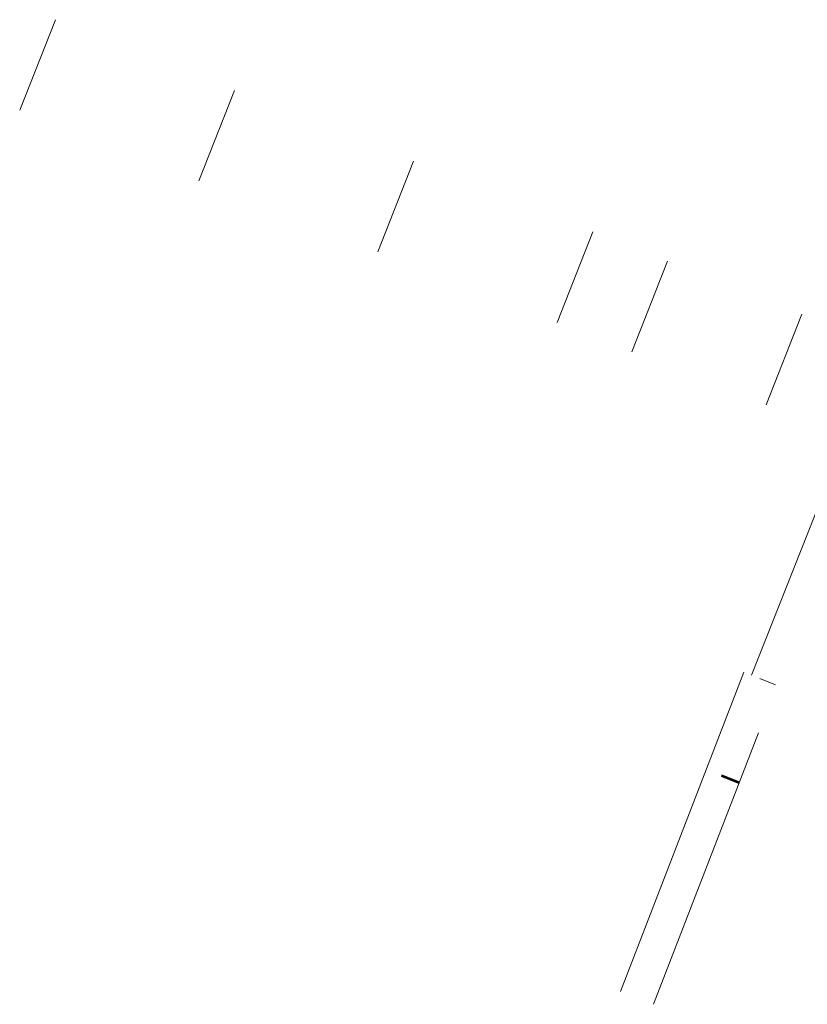
# Model space of a CAD drawing. Extents: x 2029673 to 2031674, y 13722065 to 13729183.
# Drawn here: x 2029673 to 2030164, y 13722473 to 13723087 of the extents above; entities that cross this region are included whole.
import ezdxf

# ---------------------------------------------------------------- set-up
doc = ezdxf.new("R2010")
doc.units = 0
doc.header["$MEASUREMENT"] = 0
doc.linetypes.add('PM-YLD 36', pattern=[2.5, -1.5, -1])
for name, color, linetype, lineweight in [('D_TRAF_PM_W_YIELD', 7, 'Continuous', 0), ('TOPO FROM AERIAL', 7, 'Continuous', 0), ('z - Construction', 212, 'Continuous', 0)]:
    doc.layers.add(name, color=color, linetype=linetype, lineweight=lineweight)

msp = doc.modelspace()

# ---------------------------------------------------------------- linework, layer by layer
at = {"layer": 'D_TRAF_PM_W_YIELD', "color": 7, "linetype": 'PM-YLD 36', "lineweight": 53, "ltscale": 0.75}
msp.add_line((2030110.88, 13722615.81), (2030121.84, 13722611.48), dxfattribs=at)
at = {"layer": 'TOPO FROM AERIAL', "color": 18, "linetype": 'Continuous', "lineweight": 13}
msp.add_line((2030133.84, 13722642.55), (2030068.47, 13722473.35), dxfattribs=at)
at = {"layer": 'TOPO FROM AERIAL', "color": 18, "linetype": 'Continuous', "lineweight": 13, "flags": 128}
msp.add_lwpolyline([(2030047.84, 13722481.32), (2030124.72, 13722680.22)], dxfattribs=at)
at = {"layer": 'z - Construction', "color": 7, "linetype": 'Continuous', "lineweight": 0}
for p, q in [((2029673.49, 13723030.29), (2029695.76, 13723086.71)), ((2029785.12, 13722986.24), (2029807.38, 13723042.66)), ((2029896.74, 13722942.19), (2029919, 13722998.62)), ((2030008.36, 13722898.15), (2030030.63, 13722954.57)), ((2030054.87, 13722879.79), (2030077.14, 13722936.22)), ((2030138.59, 13722846.76), (2030160.85, 13722903.18)), ((2030129.62, 13722678.29), (2030210.62, 13722883.54)), ((2030134.74, 13722676.27), (2030144.46, 13722672.43))]:
    msp.add_line(p, q, dxfattribs=at)

doc.saveas('drawing.dxf')
